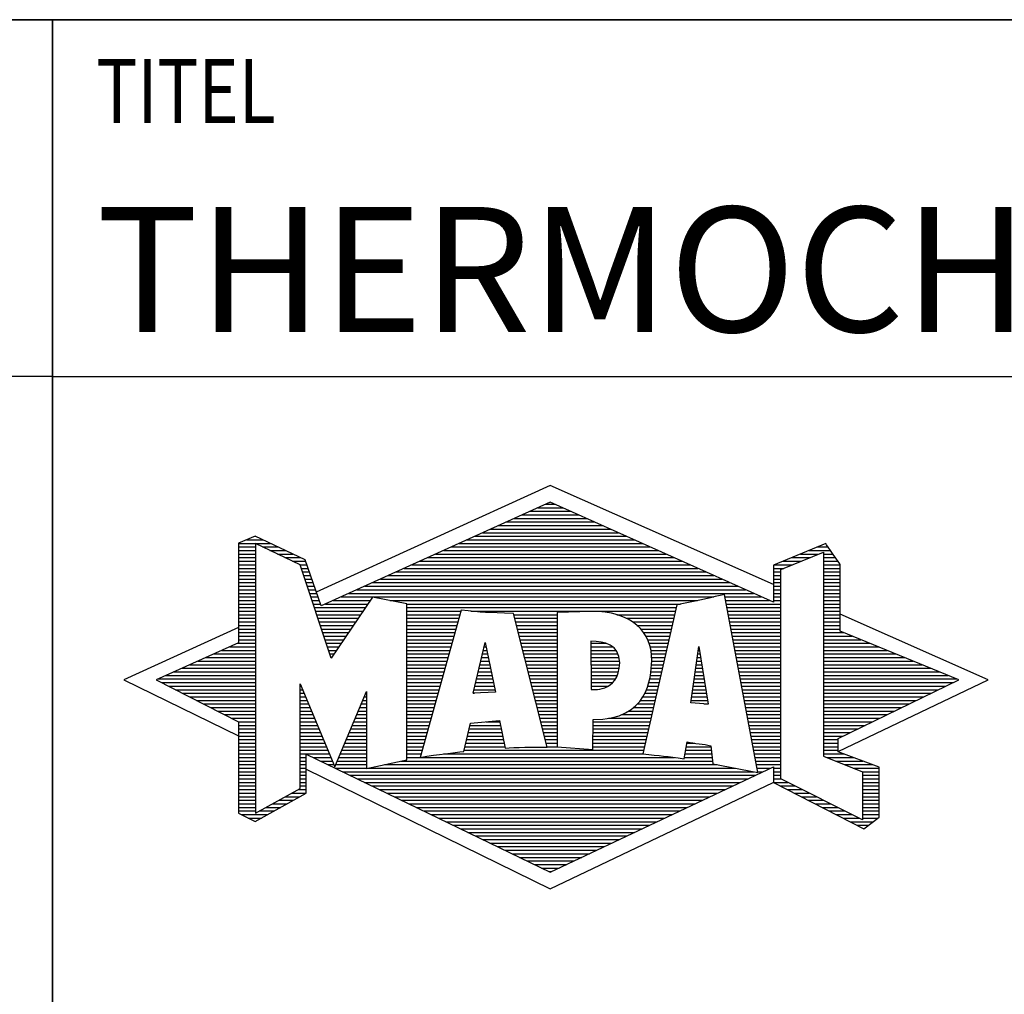
# Model space of a CAD drawing. Units: millimetres. Extents: x 0 to 420, y 0 to 297.
# Drawn here: x 219 to 247, y 23 to 50 of the extents above; entities that cross this region are included whole.
import ezdxf

# ---------------------------------------------------------------- set-up
doc = ezdxf.new("R2010")
doc.units = ezdxf.units.MM
doc.header["$LTSCALE"] = 23.1
doc.layers.get('0').update_dxf_attribs({"linetype": 'CONTINUOUS'})
doc.layers.add('606464438-000-01-ED1_FORMAT', color=7, linetype='CONTINUOUS')
doc.layers.add('606464438-000-01-ED1_TABLE', color=7, linetype='CONTINUOUS')
doc.styles.get("Standard").update_dxf_attribs({"font": 'TXT.SHX', "width": 0.7})

# ---------------------------------------------------------------- blocks, each defined once
blk = doc.blocks.new('TITLEBLOCK_BL2', base_point=(315, 30))
at = {"layer": '606464438-000-01-ED1_FORMAT', "color": 7, "linetype": 'CONTINUOUS'}
for p, q in [((410, 50), (220, 50)), ((220, 10), (220, 50)), ((220, 40), (410, 40))]:
    blk.add_line(p, q, dxfattribs=at)
at = {"layer": '606464438-000-01-ED1_FORMAT', "color": 2, "linetype": 'CONTINUOUS', "width": 0.780952}
blk.add_text('TITEL', height=1.8, dxfattribs=at).set_placement((221.225, 47.1))
blk = doc.blocks.new('COPYRIGHT_BL3', base_point=(185, 30))
at = {"layer": '606464438-000-01-ED1_FORMAT', "color": 7, "linetype": 'CONTINUOUS'}
for p, q in [((220, 50), (150, 50)), ((220, 40), (150, 40))]:
    blk.add_line(p, q, dxfattribs=at)
blk = doc.blocks.new('FIRMENLOGO_BL4', base_point=(251.34, 30.061))
at = {"layer": '606464438-000-01-ED1_FORMAT', "color": 9, "linetype": 'CONTINUOUS'}
for p, q in [((233.95, 36.94), (227.391, 33.954)), ((240.202, 34.17), (233.95, 36.94)), ((233.378, 36.221), (234.528, 36.221)), ((233.598, 36.321), (234.305, 36.321)), ((233.819, 36.421), (234.083, 36.421)), ((232.716, 35.921), (235.196, 35.921)), ((232.937, 36.021), (234.973, 36.021)), ((233.157, 36.121), (234.751, 36.121)), ((232.055, 35.621), (235.864, 35.621)), ((232.275, 35.721), (235.641, 35.721)), ((232.496, 35.821), (235.419, 35.821)), ((225.431, 35.421), (225.901, 35.421)), ((225.666, 35.521), (225.692, 35.521)), ((231.614, 35.421), (236.309, 35.421)), ((231.834, 35.521), (236.087, 35.521)), ((225.207, 35.321), (226.109, 35.321)), ((225.207, 35.221), (225.683, 35.221)), ((225.207, 35.121), (225.683, 35.121)), ((225.884, 35.221), (226.318, 35.221)), ((226.093, 35.121), (226.526, 35.121)), ((230.952, 35.121), (236.977, 35.121)), ((231.173, 35.221), (236.754, 35.221)), ((231.393, 35.321), (236.532, 35.321)), ((240.409, 34.585), (241.61, 35.078)), ((241.202, 35.121), (241.804, 35.121)), ((241.444, 35.221), (241.738, 35.221)), ((241.61, 35.078), (241.61, 29.359)), ((225.207, 35.021), (225.683, 35.021)), ((225.208, 34.921), (225.683, 34.921)), ((225.208, 34.821), (225.683, 34.821)), ((226.302, 35.021), (226.735, 35.021)), ((226.512, 34.921), (226.943, 34.921)), ((226.721, 34.821), (227.089, 34.821)), ((230.291, 34.821), (237.645, 34.821)), ((230.511, 34.921), (237.422, 34.921)), ((230.732, 35.021), (237.2, 35.021)), ((240.478, 34.821), (240.984, 34.821)), ((240.719, 34.921), (241.228, 34.921)), ((240.961, 35.021), (241.472, 35.021)), ((241.61, 35.021), (241.873, 35.021)), ((241.61, 34.921), (241.943, 34.921)), ((241.61, 34.821), (242.013, 34.821)), ((225.208, 34.721), (225.683, 34.721)), ((225.208, 34.621), (225.683, 34.621)), ((225.208, 34.521), (225.683, 34.521)), ((226.93, 34.721), (227.124, 34.721)), ((226.972, 34.621), (227.158, 34.621)), ((227.005, 34.521), (227.193, 34.521)), ((229.63, 34.521), (238.313, 34.521)), ((229.85, 34.621), (238.09, 34.621)), ((230.071, 34.721), (237.868, 34.721)), ((240.203, 34.621), (240.497, 34.621)), ((240.203, 34.521), (240.409, 34.521)), ((240.236, 34.721), (240.74, 34.721)), ((240.409, 28.721), (240.409, 34.585)), ((241.61, 34.721), (242.079, 34.721)), ((241.61, 34.621), (242.079, 34.621)), ((241.61, 34.521), (242.079, 34.521)), ((225.208, 34.421), (225.683, 34.421)), ((225.208, 34.321), (225.683, 34.321)), ((227.038, 34.421), (227.228, 34.421)), ((227.072, 34.321), (227.263, 34.321)), ((229.189, 34.321), (238.758, 34.321)), ((229.409, 34.421), (238.535, 34.421)), ((240.202, 34.421), (240.409, 34.421)), ((240.202, 34.321), (240.409, 34.321)), ((241.61, 34.421), (242.079, 34.421)), ((241.61, 34.321), (242.079, 34.321)), ((225.208, 34.221), (225.683, 34.221)), ((225.208, 34.121), (225.683, 34.121)), ((225.208, 34.021), (225.683, 34.021)), ((227.105, 34.221), (227.298, 34.221)), ((227.138, 34.121), (227.333, 34.121)), ((227.172, 34.021), (227.368, 34.021)), ((228.527, 34.021), (239.426, 34.021)), ((228.748, 34.121), (239.203, 34.121)), ((228.968, 34.221), (238.981, 34.221)), ((240.202, 34.221), (240.409, 34.221)), ((240.202, 34.121), (240.409, 34.121)), ((240.202, 34.021), (240.409, 34.021)), ((241.61, 34.221), (242.079, 34.221)), ((241.61, 34.121), (242.079, 34.121)), ((241.61, 34.021), (242.079, 34.021)), ((225.208, 33.921), (225.683, 33.921)), ((225.208, 33.821), (225.683, 33.821)), ((225.208, 33.721), (225.683, 33.721)), ((227.205, 33.921), (227.403, 33.921)), ((227.238, 33.821), (227.438, 33.821)), ((227.272, 33.721), (227.473, 33.721)), ((227.866, 33.721), (228.906, 33.721)), ((228.086, 33.821), (238.536, 33.821)), ((228.307, 33.921), (239.649, 33.921)), ((229.456, 33.721), (238.079, 33.721)), ((238.844, 33.821), (239.871, 33.821)), ((238.863, 33.721), (240.094, 33.721)), ((240.202, 33.921), (240.409, 33.921)), ((240.202, 33.821), (240.409, 33.821)), ((240.202, 33.721), (240.409, 33.721)), ((241.61, 33.921), (242.079, 33.921)), ((241.61, 33.821), (242.079, 33.821)), ((241.61, 33.721), (242.079, 33.721)), ((225.208, 33.621), (225.683, 33.621)), ((225.209, 33.521), (225.683, 33.521)), ((225.209, 33.421), (225.683, 33.421)), ((227.305, 33.621), (227.507, 33.621)), ((227.338, 33.521), (228.77, 33.521)), ((227.372, 33.421), (228.702, 33.421)), ((227.645, 33.621), (228.838, 33.621)), ((229.93, 33.621), (237.602, 33.621)), ((229.93, 33.521), (237.477, 33.521)), ((229.93, 33.421), (231.442, 33.421)), ((231.722, 33.421), (237.454, 33.421)), ((238.882, 33.621), (240.409, 33.621)), ((238.9, 33.521), (240.409, 33.521)), ((238.919, 33.421), (240.409, 33.421)), ((241.61, 33.621), (242.079, 33.621)), ((241.61, 33.521), (242.079, 33.521)), ((241.61, 33.421), (242.079, 33.421)), ((225.209, 33.321), (225.683, 33.321)), ((225.209, 33.221), (225.683, 33.221)), ((225.209, 33.121), (225.683, 33.121)), ((227.405, 33.321), (228.635, 33.321)), ((227.438, 33.221), (228.567, 33.221)), ((227.472, 33.121), (228.499, 33.121)), ((229.93, 33.321), (231.414, 33.321)), ((229.93, 33.221), (231.386, 33.221)), ((229.93, 33.121), (231.358, 33.121)), ((232.925, 33.321), (234.139, 33.321)), ((232.951, 33.221), (234.139, 33.221)), ((232.976, 33.121), (234.139, 33.121)), ((235.819, 33.321), (237.431, 33.321)), ((236.074, 33.221), (237.409, 33.221)), ((236.251, 33.121), (237.386, 33.121)), ((238.938, 33.321), (240.409, 33.321)), ((238.956, 33.221), (240.409, 33.221)), ((238.975, 33.121), (240.409, 33.121)), ((241.61, 33.321), (242.079, 33.321)), ((241.61, 33.221), (242.079, 33.221)), ((241.61, 33.121), (242.079, 33.121)), ((246.227, 31.5), (242.079, 33.338)), ((225.209, 32.961), (222, 31.5)), ((225.209, 33.021), (225.683, 33.021)), ((225.209, 32.921), (225.683, 32.921)), ((227.505, 33.021), (228.431, 33.021)), ((227.538, 32.921), (228.364, 32.921)), ((229.93, 33.021), (231.33, 33.021)), ((229.93, 32.921), (231.303, 32.921)), ((233.001, 33.021), (234.139, 33.021)), ((233.027, 32.921), (234.139, 32.921)), ((236.379, 33.021), (237.363, 33.021)), ((236.479, 32.921), (237.34, 32.921)), ((238.994, 33.021), (240.409, 33.021)), ((239.012, 32.921), (240.409, 32.921)), ((241.61, 33.021), (242.079, 33.021)), ((241.61, 32.921), (242.079, 32.921)), ((225.209, 32.821), (225.683, 32.821)), ((225.209, 32.721), (225.683, 32.721)), ((225.209, 32.621), (225.683, 32.621)), ((227.571, 32.821), (228.296, 32.821)), ((227.605, 32.721), (228.228, 32.721)), ((227.638, 32.621), (228.161, 32.621)), ((229.93, 32.821), (231.275, 32.821)), ((229.93, 32.721), (231.247, 32.721)), ((229.93, 32.621), (231.219, 32.621)), ((233.052, 32.821), (234.139, 32.821)), ((233.078, 32.721), (234.139, 32.721)), ((233.103, 32.621), (234.139, 32.621)), ((236.564, 32.821), (237.317, 32.821)), ((236.626, 32.721), (237.295, 32.721)), ((236.679, 32.621), (237.272, 32.621)), ((239.031, 32.821), (240.409, 32.821)), ((239.05, 32.721), (240.409, 32.721)), ((239.068, 32.621), (240.409, 32.621)), ((241.61, 32.821), (242.171, 32.821)), ((241.61, 32.721), (242.415, 32.721)), ((241.61, 32.621), (242.659, 32.621)), ((224.74, 32.321), (225.683, 32.321)), ((224.965, 32.421), (225.683, 32.421)), ((225.189, 32.521), (225.683, 32.521)), ((227.671, 32.521), (228.093, 32.521)), ((227.705, 32.421), (228.025, 32.421)), ((227.738, 32.321), (227.957, 32.321)), ((229.93, 32.521), (231.191, 32.521)), ((229.93, 32.421), (231.163, 32.421)), ((229.93, 32.321), (231.135, 32.321)), ((231.789, 31.119), (232.121, 32.544)), ((232.069, 32.321), (232.169, 32.321)), ((232.092, 32.421), (232.147, 32.421)), ((232.116, 32.521), (232.126, 32.521)), ((232.121, 32.544), (232.418, 31.155)), ((233.128, 32.521), (234.139, 32.521)), ((233.154, 32.421), (234.139, 32.421)), ((233.179, 32.321), (234.139, 32.321)), ((235.084, 32.521), (235.515, 32.521)), ((235.085, 32.421), (235.705, 32.421)), ((235.085, 32.321), (235.799, 32.321)), ((236.719, 32.521), (237.249, 32.521)), ((236.749, 32.421), (237.226, 32.421)), ((236.77, 32.321), (237.204, 32.321)), ((237.892, 30.854), (238.118, 32.434)), ((238.101, 32.321), (238.135, 32.321)), ((238.116, 32.421), (238.12, 32.421)), ((238.118, 32.434), (238.373, 30.811)), ((239.087, 32.521), (240.409, 32.521)), ((239.106, 32.421), (240.409, 32.421)), ((239.124, 32.321), (240.409, 32.321)), ((241.61, 32.521), (242.904, 32.521)), ((241.61, 32.421), (243.148, 32.421)), ((241.61, 32.321), (243.393, 32.321)), ((224.068, 32.021), (225.683, 32.021)), ((224.292, 32.121), (225.683, 32.121)), ((224.516, 32.221), (225.683, 32.221)), ((227.771, 32.221), (227.89, 32.221)), ((227.805, 32.121), (227.822, 32.121)), ((229.93, 32.221), (231.107, 32.221)), ((229.93, 32.121), (231.079, 32.121)), ((229.93, 32.021), (231.051, 32.021)), ((231.999, 32.021), (232.233, 32.021)), ((232.023, 32.121), (232.212, 32.121)), ((232.046, 32.221), (232.19, 32.221)), ((233.204, 32.221), (234.14, 32.221)), ((233.23, 32.121), (234.14, 32.121)), ((233.255, 32.021), (234.14, 32.021)), ((235.086, 32.221), (235.852, 32.221)), ((235.086, 32.121), (235.88, 32.121)), ((235.087, 32.021), (235.895, 32.021)), ((236.785, 32.221), (237.181, 32.221)), ((236.788, 32.121), (237.158, 32.121)), ((236.791, 32.021), (237.135, 32.021)), ((238.059, 32.021), (238.182, 32.021)), ((238.073, 32.121), (238.167, 32.121)), ((238.087, 32.221), (238.151, 32.221)), ((239.143, 32.221), (240.409, 32.221)), ((239.162, 32.121), (240.409, 32.121)), ((239.18, 32.021), (240.409, 32.021)), ((241.61, 32.221), (243.637, 32.221)), ((241.61, 32.121), (243.882, 32.121)), ((241.61, 32.021), (244.126, 32.021)), ((223.62, 31.821), (225.683, 31.821)), ((223.844, 31.921), (225.683, 31.921)), ((229.93, 31.921), (231.024, 31.921)), ((229.93, 31.821), (230.996, 31.821)), ((231.953, 31.821), (232.276, 31.821)), ((231.976, 31.921), (232.254, 31.921)), ((233.281, 31.921), (234.14, 31.921)), ((233.306, 31.821), (234.14, 31.821)), ((235.088, 31.921), (235.895, 31.921)), ((235.088, 31.821), (235.883, 31.821)), ((236.778, 31.821), (237.09, 31.821)), ((236.785, 31.921), (237.112, 31.921)), ((238.03, 31.821), (238.214, 31.821)), ((238.044, 31.921), (238.198, 31.921)), ((239.199, 31.921), (240.409, 31.921)), ((239.218, 31.821), (240.409, 31.821)), ((241.61, 31.921), (244.37, 31.921)), ((241.61, 31.821), (244.615, 31.821)), ((222, 31.5), (225.209, 29.925)), ((222.947, 31.521), (225.683, 31.521)), ((223.171, 31.621), (225.683, 31.621)), ((223.395, 31.721), (225.683, 31.721)), ((229.93, 31.721), (230.968, 31.721)), ((229.93, 31.621), (230.94, 31.621)), ((229.93, 31.521), (230.912, 31.521)), ((231.883, 31.521), (232.34, 31.521)), ((231.906, 31.621), (232.318, 31.621)), ((231.929, 31.721), (232.297, 31.721)), ((233.331, 31.721), (234.14, 31.721)), ((233.357, 31.621), (234.14, 31.621)), ((233.382, 31.521), (234.14, 31.521)), ((235.089, 31.721), (235.862, 31.721)), ((235.089, 31.621), (235.828, 31.621)), ((235.09, 31.521), (235.776, 31.521)), ((236.736, 31.521), (237.021, 31.521)), ((236.752, 31.621), (237.044, 31.621)), ((236.767, 31.721), (237.067, 31.721)), ((237.987, 31.521), (238.261, 31.521)), ((238.002, 31.621), (238.245, 31.621)), ((238.016, 31.721), (238.23, 31.721)), ((239.236, 31.721), (240.409, 31.721)), ((239.255, 31.621), (240.409, 31.621)), ((239.274, 31.521), (240.409, 31.521)), ((241.61, 31.721), (244.859, 31.721)), ((241.61, 31.621), (245.104, 31.621)), ((241.61, 31.521), (245.348, 31.521)), ((242.018, 29.489), (246.227, 31.5)), ((223.056, 31.421), (225.683, 31.421)), ((223.251, 31.321), (225.683, 31.321)), ((223.447, 31.221), (225.683, 31.221)), ((226.94, 31.321), (226.966, 31.321)), ((226.94, 31.221), (227.007, 31.221)), ((229.93, 31.421), (230.884, 31.421)), ((229.93, 31.321), (230.856, 31.321)), ((229.93, 31.221), (230.828, 31.221)), ((231.813, 31.221), (232.404, 31.221)), ((231.836, 31.321), (232.383, 31.321)), ((231.859, 31.421), (232.361, 31.421)), ((233.407, 31.421), (234.14, 31.421)), ((233.433, 31.321), (234.14, 31.321)), ((233.458, 31.221), (234.14, 31.221)), ((235.091, 31.421), (235.698, 31.421)), ((235.091, 31.321), (235.572, 31.321)), ((236.642, 31.221), (236.953, 31.221)), ((236.681, 31.321), (236.976, 31.321)), ((236.709, 31.421), (236.999, 31.421)), ((237.944, 31.221), (238.308, 31.221)), ((237.959, 31.321), (238.293, 31.321)), ((237.973, 31.421), (238.277, 31.421)), ((239.292, 31.421), (240.409, 31.421)), ((239.311, 31.321), (240.409, 31.321)), ((239.329, 31.221), (240.409, 31.221)), ((241.61, 31.421), (245.235, 31.421)), ((241.61, 31.321), (245.03, 31.321)), ((241.61, 31.221), (244.825, 31.221)), ((223.642, 31.121), (225.683, 31.121)), ((223.837, 31.021), (225.683, 31.021)), ((224.033, 30.921), (225.683, 30.921)), ((226.94, 31.121), (227.049, 31.121)), ((226.94, 31.021), (227.091, 31.021)), ((226.94, 30.921), (227.133, 30.921)), ((228.694, 30.921), (228.801, 30.921)), ((228.736, 31.021), (228.801, 31.021)), ((228.778, 31.121), (228.801, 31.121)), ((229.93, 31.121), (230.8, 31.121)), ((229.93, 31.021), (230.772, 31.021)), ((229.93, 30.921), (230.745, 30.921)), ((232.418, 31.155), (231.789, 31.119)), ((231.789, 31.121), (231.821, 31.121)), ((233.483, 31.121), (234.14, 31.121)), ((233.509, 31.021), (234.14, 31.021)), ((233.534, 30.921), (234.14, 30.921)), ((236.477, 30.921), (236.885, 30.921)), ((236.542, 31.021), (236.907, 31.021)), ((236.599, 31.121), (236.93, 31.121)), ((237.902, 30.921), (238.355, 30.921)), ((237.916, 31.021), (238.34, 31.021)), ((237.93, 31.121), (238.324, 31.121)), ((239.348, 31.121), (240.409, 31.121)), ((239.367, 31.021), (240.409, 31.021)), ((239.385, 30.921), (240.409, 30.921)), ((241.61, 31.121), (244.62, 31.121)), ((241.61, 31.021), (244.414, 31.021)), ((241.61, 30.921), (244.209, 30.921)), ((224.228, 30.821), (225.683, 30.821)), ((224.424, 30.721), (225.683, 30.721)), ((226.94, 30.821), (227.174, 30.821)), ((226.94, 30.721), (227.216, 30.721)), ((228.609, 30.721), (228.801, 30.721)), ((228.651, 30.821), (228.801, 30.821)), ((229.93, 30.821), (230.717, 30.821)), ((229.93, 30.721), (230.689, 30.721)), ((233.56, 30.821), (234.14, 30.821)), ((233.585, 30.721), (234.14, 30.721)), ((236.283, 30.721), (236.839, 30.721)), ((236.389, 30.821), (236.862, 30.821)), ((238.373, 30.811), (237.892, 30.854)), ((238.257, 30.821), (238.371, 30.821)), ((239.404, 30.821), (240.409, 30.821)), ((239.423, 30.721), (240.409, 30.721)), ((241.61, 30.821), (244.004, 30.821)), ((241.61, 30.721), (243.799, 30.721)), ((224.619, 30.621), (225.683, 30.621)), ((224.815, 30.521), (225.683, 30.521)), ((225.01, 30.421), (225.683, 30.421)), ((226.94, 30.621), (227.258, 30.621)), ((226.94, 30.521), (227.299, 30.521)), ((226.94, 30.421), (227.341, 30.421)), ((228.483, 30.421), (228.801, 30.421)), ((228.525, 30.521), (228.801, 30.521)), ((228.567, 30.621), (228.801, 30.621)), ((229.93, 30.621), (230.661, 30.621)), ((229.93, 30.521), (230.633, 30.521)), ((229.93, 30.421), (230.605, 30.421)), ((233.61, 30.621), (234.141, 30.621)), ((233.636, 30.521), (234.141, 30.521)), ((233.661, 30.421), (234.141, 30.421)), ((235.583, 30.421), (236.771, 30.421)), ((235.949, 30.521), (236.794, 30.521)), ((236.146, 30.621), (236.816, 30.621)), ((239.441, 30.621), (240.409, 30.621)), ((239.46, 30.521), (240.409, 30.521)), ((239.479, 30.421), (240.409, 30.421)), ((241.61, 30.621), (243.593, 30.621)), ((241.61, 30.521), (243.388, 30.521)), ((241.61, 30.421), (243.183, 30.421)), ((225.205, 30.321), (225.683, 30.321)), ((225.209, 30.221), (225.683, 30.221)), ((225.209, 30.121), (225.683, 30.121)), ((226.94, 30.321), (227.383, 30.321)), ((226.94, 30.221), (227.424, 30.221)), ((226.94, 30.121), (227.466, 30.121)), ((228.356, 30.121), (228.801, 30.121)), ((228.398, 30.221), (228.801, 30.221)), ((228.441, 30.321), (228.801, 30.321)), ((229.93, 30.321), (230.577, 30.321)), ((229.93, 30.221), (230.549, 30.221)), ((229.93, 30.121), (230.521, 30.121)), ((231.674, 30.121), (232.571, 30.121)), ((231.697, 30.221), (232.55, 30.221)), ((232.145, 30.321), (232.529, 30.321)), ((233.686, 30.321), (234.141, 30.321)), ((233.712, 30.221), (234.141, 30.221)), ((233.737, 30.121), (234.141, 30.121)), ((235.149, 30.121), (236.702, 30.121)), ((235.15, 30.321), (236.748, 30.321)), ((235.15, 30.221), (236.725, 30.221)), ((239.497, 30.321), (240.409, 30.321)), ((239.516, 30.221), (240.409, 30.221)), ((239.535, 30.121), (240.409, 30.121)), ((241.61, 30.321), (242.978, 30.321)), ((241.61, 30.221), (242.772, 30.221)), ((241.61, 30.121), (242.567, 30.121)), ((225.209, 30.021), (225.683, 30.021)), ((225.209, 29.921), (225.683, 29.921)), ((225.209, 29.821), (225.683, 29.821)), ((226.94, 30.021), (227.508, 30.021)), ((226.94, 29.921), (227.549, 29.921)), ((226.94, 29.821), (227.591, 29.821)), ((228.23, 29.821), (228.8, 29.821)), ((228.272, 29.921), (228.8, 29.921)), ((228.314, 30.021), (228.8, 30.021)), ((229.93, 30.021), (230.493, 30.021)), ((229.93, 29.921), (230.466, 29.921)), ((229.93, 29.821), (230.438, 29.821)), ((231.605, 29.821), (232.634, 29.821)), ((231.628, 29.921), (232.613, 29.921)), ((231.651, 30.021), (232.592, 30.021)), ((233.762, 30.021), (234.141, 30.021)), ((233.788, 29.921), (234.141, 29.921)), ((233.813, 29.821), (234.141, 29.821)), ((235.148, 29.821), (236.634, 29.821)), ((235.149, 30.021), (236.68, 30.021)), ((235.149, 29.921), (236.657, 29.921)), ((239.553, 30.021), (240.409, 30.021)), ((239.572, 29.921), (240.409, 29.921)), ((239.591, 29.821), (240.409, 29.821)), ((241.61, 30.021), (242.362, 30.021)), ((241.61, 29.921), (242.156, 29.921)), ((241.61, 29.821), (242.023, 29.821)), ((225.209, 29.721), (225.683, 29.721)), ((225.209, 29.621), (225.683, 29.621)), ((226.94, 29.721), (227.633, 29.721)), ((226.94, 29.621), (227.675, 29.621)), ((228.145, 29.621), (228.799, 29.621)), ((228.188, 29.721), (228.8, 29.721)), ((229.93, 29.721), (230.41, 29.721)), ((229.93, 29.621), (230.382, 29.621)), ((231.559, 29.621), (232.676, 29.621)), ((231.582, 29.721), (232.655, 29.721)), ((233.839, 29.721), (234.141, 29.721)), ((233.864, 29.621), (234.141, 29.621)), ((235.148, 29.721), (236.611, 29.721)), ((235.148, 29.621), (236.589, 29.621)), ((237.763, 29.621), (238.45, 29.621)), ((237.782, 29.721), (238.003, 29.721)), ((239.609, 29.721), (240.409, 29.721)), ((239.628, 29.621), (240.409, 29.621)), ((241.61, 29.721), (242.023, 29.721)), ((241.61, 29.621), (242.022, 29.621)), ((225.208, 29.321), (225.683, 29.321)), ((225.209, 29.521), (225.683, 29.521)), ((225.209, 29.421), (225.683, 29.421)), ((226.94, 29.521), (227.716, 29.521)), ((226.94, 29.421), (227.758, 29.421)), ((226.94, 29.321), (227.104, 29.321)), ((227.299, 29.321), (227.8, 29.321)), ((228.019, 29.321), (228.798, 29.321)), ((228.061, 29.421), (228.798, 29.421)), ((228.103, 29.521), (228.799, 29.521)), ((229.93, 29.521), (230.354, 29.521)), ((229.93, 29.421), (230.326, 29.421)), ((229.93, 29.321), (230.298, 29.321)), ((230.301, 29.321), (237.428, 29.321)), ((230.956, 29.421), (236.572, 29.421)), ((231.536, 29.521), (236.566, 29.521)), ((237.706, 29.321), (238.484, 29.321)), ((237.725, 29.421), (238.472, 29.421)), ((237.744, 29.521), (238.461, 29.521)), ((239.647, 29.521), (240.409, 29.521)), ((239.665, 29.421), (240.409, 29.421)), ((239.684, 29.321), (240.409, 29.321)), ((241.61, 29.521), (242.022, 29.521)), ((241.61, 29.421), (242.183, 29.421)), ((241.61, 29.359), (242.698, 28.918)), ((241.704, 29.321), (242.448, 29.321)), ((225.208, 29.221), (225.683, 29.221)), ((225.208, 29.121), (225.683, 29.121)), ((225.208, 29.021), (225.683, 29.021)), ((226.94, 29.221), (227.104, 29.221)), ((226.94, 29.121), (227.104, 29.121)), ((226.94, 29.021), (227.104, 29.021)), ((227.104, 28.995), (233.95, 25.634)), ((227.505, 29.221), (227.841, 29.221)), ((227.712, 29.121), (227.883, 29.121)), ((227.919, 29.021), (228.796, 29.021)), ((227.935, 29.121), (228.797, 29.121)), ((227.977, 29.221), (228.797, 29.221)), ((228.837, 29.021), (239.139, 29.021)), ((229.303, 29.121), (238.626, 29.121)), ((229.769, 29.221), (238.495, 29.221)), ((239.703, 29.221), (240.409, 29.221)), ((239.721, 29.121), (240.409, 29.121)), ((239.74, 29.021), (240.115, 29.021)), ((240.202, 29.021), (240.409, 29.021)), ((241.951, 29.221), (242.713, 29.221)), ((242.197, 29.121), (242.978, 29.121)), ((242.444, 29.021), (243.168, 29.021)), ((225.208, 28.921), (225.683, 28.921)), ((225.208, 28.821), (225.683, 28.821)), ((225.208, 28.721), (225.683, 28.721)), ((226.94, 28.921), (227.104, 28.921)), ((226.94, 28.821), (227.104, 28.821)), ((226.94, 28.721), (227.104, 28.721)), ((228.125, 28.921), (239.653, 28.921)), ((228.332, 28.821), (239.692, 28.821)), ((228.539, 28.721), (239.481, 28.721)), ((239.759, 28.921), (239.903, 28.921)), ((240.202, 28.921), (240.409, 28.921)), ((240.202, 28.821), (240.409, 28.821)), ((240.202, 28.721), (240.409, 28.721)), ((242.698, 27.576), (240.409, 28.721)), ((242.69, 28.921), (243.168, 28.921)), ((242.698, 28.918), (242.698, 27.576)), ((242.698, 28.821), (243.168, 28.821)), ((242.698, 28.721), (243.168, 28.721)), ((225.208, 28.621), (225.683, 28.621)), ((225.208, 28.521), (225.683, 28.521)), ((226.94, 28.621), (227.104, 28.621)), ((226.94, 28.521), (227.104, 28.521)), ((228.745, 28.621), (239.27, 28.621)), ((228.952, 28.521), (239.058, 28.521)), ((233.95, 25.634), (240.201, 28.621)), ((240.203, 28.621), (240.609, 28.621)), ((240.392, 28.521), (240.809, 28.521)), ((242.698, 28.621), (243.168, 28.621)), ((242.698, 28.521), (243.168, 28.521)), ((225.208, 28.421), (225.683, 28.421)), ((225.208, 28.321), (225.683, 28.321)), ((225.208, 28.221), (225.683, 28.221)), ((226.522, 28.221), (226.932, 28.221)), ((226.706, 28.321), (227.104, 28.321)), ((226.889, 28.421), (227.104, 28.421)), ((229.159, 28.421), (238.847, 28.421)), ((229.365, 28.321), (238.636, 28.321)), ((229.572, 28.221), (238.425, 28.221)), ((240.588, 28.421), (241.009, 28.421)), ((240.784, 28.321), (241.209, 28.321)), ((240.98, 28.221), (241.409, 28.221)), ((242.698, 28.421), (243.168, 28.421)), ((242.698, 28.321), (243.168, 28.321)), ((242.698, 28.221), (243.168, 28.221)), ((225.207, 28.021), (225.683, 28.021)), ((225.207, 27.921), (225.683, 27.921)), ((225.208, 28.121), (225.683, 28.121)), ((225.971, 27.921), (226.394, 27.921)), ((226.155, 28.021), (226.573, 28.021)), ((226.338, 28.121), (226.752, 28.121)), ((229.779, 28.121), (238.213, 28.121)), ((229.986, 28.021), (238.002, 28.021)), ((230.192, 27.921), (237.791, 27.921)), ((241.176, 28.121), (241.609, 28.121)), ((241.372, 28.021), (241.809, 28.021)), ((241.568, 27.921), (242.009, 27.921)), ((242.698, 28.121), (243.168, 28.121)), ((242.698, 28.021), (243.168, 28.021)), ((242.698, 27.921), (243.168, 27.921)), ((225.207, 27.821), (225.683, 27.821)), ((225.282, 27.721), (226.036, 27.721)), ((225.482, 27.621), (225.856, 27.621)), ((225.788, 27.821), (226.215, 27.821)), ((230.399, 27.821), (237.58, 27.821)), ((230.606, 27.721), (237.369, 27.721)), ((230.812, 27.621), (237.157, 27.621)), ((241.765, 27.821), (242.209, 27.821)), ((241.961, 27.721), (242.409, 27.721)), ((242.157, 27.621), (242.609, 27.621)), ((242.698, 27.821), (243.168, 27.821)), ((242.698, 27.721), (243.168, 27.721)), ((242.698, 27.621), (243.128, 27.621)), ((231.019, 27.521), (236.946, 27.521)), ((231.226, 27.421), (236.735, 27.421)), ((242.353, 27.521), (242.996, 27.521)), ((242.549, 27.421), (242.864, 27.421)), ((231.432, 27.321), (236.524, 27.321)), ((231.639, 27.221), (236.312, 27.221)), ((231.846, 27.121), (236.101, 27.121)), ((232.052, 27.021), (235.89, 27.021)), ((232.259, 26.921), (235.679, 26.921)), ((232.466, 26.821), (235.467, 26.821)), ((232.672, 26.721), (235.256, 26.721)), ((232.879, 26.621), (235.045, 26.621)), ((233.086, 26.521), (234.834, 26.521)), ((233.292, 26.421), (234.622, 26.421)), ((233.499, 26.321), (234.411, 26.321)), ((233.706, 26.221), (234.2, 26.221)), ((233.912, 26.121), (233.989, 26.121))]:
    blk.add_line(p, q, dxfattribs=at)
for points, knots in [([(240.203, 28.618), (240.203, 28.618), (240.202, 29.062), (240.202, 29.062), (240.202, 29.062), (233.95, 26.103), (233.95, 26.103), (233.95, 26.103), (227.104, 29.415), (227.104, 29.415), (227.104, 29.415), (227.104, 28.317), (227.104, 28.317), (227.104, 28.317), (225.68, 27.522), (225.68, 27.522), (225.68, 27.522), (225.207, 27.758), (225.207, 27.758), (225.207, 27.758), (225.209, 30.319), (225.209, 30.319), (225.209, 30.319), (222.901, 31.5), (222.901, 31.5), (222.901, 31.5), (225.209, 32.53), (225.209, 32.53), (225.209, 32.53), (225.207, 35.326), (225.207, 35.326), (225.207, 35.326), (225.68, 35.527), (225.68, 35.527), (225.68, 35.527), (227.076, 34.857), (227.076, 34.857), (227.076, 34.857), (227.526, 33.567), (227.526, 33.567), (227.526, 33.567), (233.95, 36.481), (233.95, 36.481), (233.95, 36.481), (240.202, 33.672), (240.202, 33.672), (240.202, 33.672), (240.203, 34.707), (240.203, 34.707), (240.203, 34.707), (241.676, 35.317), (241.676, 35.317), (241.68, 35.29), (242.079, 34.726), (242.079, 34.726), (242.079, 34.726), (242.079, 32.858), (242.079, 32.858), (242.079, 32.858), (245.398, 31.5), (245.398, 31.5), (245.398, 31.5), (242.023, 29.856), (242.023, 29.856), (242.023, 29.856), (242.022, 29.482), (242.022, 29.482), (242.022, 29.482), (243.168, 29.049), (243.168, 29.049), (243.168, 29.049), (243.168, 27.651), (243.168, 27.651), (243.168, 27.651), (242.737, 27.325), (242.737, 27.325), (242.737, 27.325), (240.203, 28.618), (240.203, 28.618)], [0, 0, 0, 0, 1, 1, 1, 2, 2, 2, 3, 3, 3, 4, 4, 4, 5, 5, 5, 6, 6, 6, 7, 7, 7, 8, 8, 8, 9, 9, 9, 10, 10, 10, 11, 11, 11, 12, 12, 12, 13, 13, 13, 14, 14, 14, 15, 15, 15, 16, 16, 16, 17, 17, 17, 18, 18, 18, 19, 19, 19, 20, 20, 20, 21, 21, 21, 22, 22, 22, 23, 23, 23, 24, 24, 24, 25, 25, 25, 26, 26, 26, 26]), ([(227.81, 32.104), (227.81, 32.104), (228.97, 33.817), (228.97, 33.817), (228.97, 33.817), (229.93, 33.628), (229.93, 33.628), (229.93, 33.628), (229.93, 29.256), (229.93, 29.256), (229.93, 29.256), (228.796, 29.012), (228.796, 29.012), (228.796, 29.012), (228.809, 31.186), (228.799, 31.172), (228.799, 31.172), (227.909, 29.059), (227.909, 29.059), (227.909, 29.059), (226.94, 31.383), (226.94, 31.383), (226.94, 31.383), (226.94, 28.449), (226.94, 28.449), (226.94, 28.449), (225.683, 27.764), (225.683, 27.764), (225.683, 27.764), (225.683, 35.317), (225.683, 35.317), (225.683, 35.317), (226.94, 34.716), (226.94, 34.716), (226.94, 34.716), (227.81, 32.104), (227.81, 32.104)], [0, 0, 0, 0, 1, 1, 1, 2, 2, 2, 3, 3, 3, 4, 4, 4, 5, 5, 5, 6, 6, 6, 7, 7, 7, 8, 8, 8, 9, 9, 9, 10, 10, 10, 11, 11, 11, 12, 12, 12, 12]), ([(239.763, 28.9), (239.763, 28.9), (238.503, 29.145), (238.503, 29.145), (238.503, 29.145), (238.446, 29.651), (238.446, 29.651), (238.249, 29.696), (237.99, 29.708), (237.79, 29.763), (237.79, 29.763), (237.699, 29.285), (237.699, 29.285), (237.219, 29.349), (237.034, 29.373), (236.544, 29.424), (236.544, 29.424), (237.494, 33.598), (237.494, 33.598), (238.105, 33.715), (238.832, 33.889), (238.832, 33.889), (238.832, 33.889), (239.763, 28.9), (239.763, 28.9)], [0, 0, 0, 0, 1, 1, 1, 2, 2, 2, 3, 3, 3, 4, 4, 4, 5, 5, 5, 6, 6, 6, 7, 7, 7, 8, 8, 8, 8]), ([(232.916, 33.358), (232.916, 33.358), (233.867, 29.607), (233.867, 29.607), (233.502, 29.612), (232.941, 29.61), (232.686, 29.577), (232.686, 29.577), (232.522, 30.353), (232.522, 30.353), (232.522, 30.353), (231.712, 30.284), (231.712, 30.284), (231.712, 30.284), (231.528, 29.489), (231.528, 29.489), (231.235, 29.448), (230.826, 29.42), (230.298, 29.32), (230.298, 29.32), (231.451, 33.453), (231.451, 33.453), (232.032, 33.375), (232.197, 33.385), (232.916, 33.358)], [0, 0, 0, 0, 1, 1, 1, 2, 2, 2, 3, 3, 3, 4, 4, 4, 5, 5, 5, 6, 6, 6, 7, 7, 7, 8, 8, 8, 8]), ([(236.792, 32.027), (236.771, 31.537), (236.704, 30.382), (235.15, 30.382), (235.15, 30.382), (235.147, 29.544), (235.147, 29.544), (235.147, 29.544), (234.141, 29.619), (234.141, 29.619), (234.141, 29.619), (234.139, 33.384), (234.139, 33.384), (234.139, 33.384), (235.093, 33.414), (235.093, 33.414), (236.207, 33.433), (236.826, 32.833), (236.792, 32.027)], [0, 0, 0, 0, 1, 1, 1, 2, 2, 2, 3, 3, 3, 4, 4, 4, 5, 5, 5, 6, 6, 6, 6]), ([(235.9, 31.974), (235.861, 31.105), (235.092, 31.227), (235.092, 31.227), (235.092, 31.227), (235.084, 32.579), (235.084, 32.579), (235.479, 32.569), (235.878, 32.505), (235.9, 31.974)], [0, 0, 0, 0, 1, 1, 1, 2, 2, 2, 3, 3, 3, 3])]:
    blk.add_open_spline(points, degree=3, knots=knots, dxfattribs=at)
blk = doc.blocks.new('TABLE_BL0', base_point=(280, 58))
at = {"layer": '606464438-000-01-ED1_TABLE', "color": 3, "linetype": 'CONTINUOUS'}
blk.add_line((150, 50), (410, 50), dxfattribs=at)

msp = doc.modelspace()

# ---------------------------------------------------------------- linework, layer by layer
at = {"layer": '606464438-000-01-ED1_FORMAT', "color": 3, "linetype": 'CONTINUOUS'}
for q in [(410, 50), (220, 10)]:
    msp.add_line((220, 50), q, dxfattribs=at)

# ---------------------------------------------------------------- block references
msp.add_blockref('TABLE_BL0', (280, 58))
for name, p in [('COPYRIGHT_BL3', (185, 30)), ('TITLEBLOCK_BL2', (315, 30)), ('FIRMENLOGO_BL4', (251.3398, 30.0614))]:
    msp.add_blockref(name, p, dxfattribs=at)

# ---------------------------------------------------------------- texts
at = {"layer": '606464438-000-01-ED1_FORMAT', "color": 7, "linetype": 'CONTINUOUS', "insert": (221.225, 44.75), "char_height": 3.5, "width": 149.125, "attachment_point": 1, "line_spacing_factor": 0.9}
msp.add_mtext('THERMOCHUCK, SK, STANDARDAUSFUEHRUNG', dxfattribs=at)

doc.saveas('drawing.dxf')
